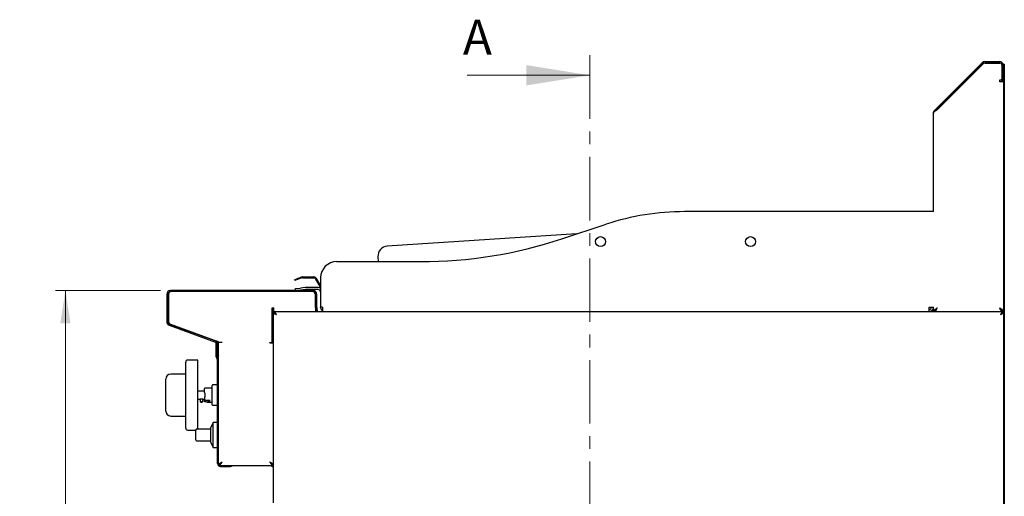
# Model space of a CAD drawing. Units: millimetres. Extents: x 5 to 415, y 5 to 292.
# Drawn here: x 154 to 252, y 126 to 174 of the extents above; entities that cross this region are included whole.
import ezdxf

# ---------------------------------------------------------------- set-up
doc = ezdxf.new("R2010")
doc.units = ezdxf.units.MM
doc.linetypes.add('CENTER', pattern=[10.16, 6.35, -1.27, 1.27, -1.27])
doc.styles.add('SLDTEXTSTYLE1', font='TXT', dxfattribs={"width": 0.75})
doc.dimstyles.new('SLDDIMSTYLE3', dxfattribs={"dimtxt": 3.5, "dimasz": 3.302, "dimexe": 0, "dimexo": 0.0625, "dimgap": 0.875, "dimtad": 1, "dimdec": 3, "dimlfac": 10, "dimrnd": 1e-09, "dimzin": 12, "dimdsep": 46, "dimtxsty": 'SLDTEXTSTYLE1', "dimsah": 1, "dimcen": 0.09, "dimadec": 0, "dimazin": 3, "dimtfac": 1, "dimtdec": 3, "dimtofl": 0, "dimtmove": 0, "dimatfit": 3, "dimfxl": 0, "dimfrac": 2, "dimtolj": 1, "dimtzin": 12, "dimarcsym": 0})

# ---------------------------------------------------------------- blocks, each defined once
blk = doc.blocks.new('_D_4')
at = {"color": 7, "linetype": 'Continuous', "lineweight": 18}
for p, q in [((167.594, 146.733), (157.091, 146.733)), ((158.091, 146.733), (158.091, 56.713)), ((183.925, 56.713), (157.091, 56.713))]:
    blk.add_line(p, q, dxfattribs=at)
for points in [[(158.091, 146.733), (157.583, 143.431), (158.599, 143.431)], [(158.091, 56.713), (158.599, 60.015), (157.583, 60.015)]]:
    blk.add_solid(points, dxfattribs=at)
at = {"color": 7, "linetype": 'Continuous', "lineweight": 18, "insert": (153.58, 109.094), "char_height": 3.5, "attachment_point": 1, "rotation": 90, "style": 'SLDTEXTSTYLE1'}
blk.add_mtext('900', dxfattribs=at)

msp = doc.modelspace()

# ---------------------------------------------------------------- linework, layer by layer
at = {"color": 7, "linetype": 'CENTER', "lineweight": 18}
msp.add_line((210.54476, 170.24992), (210.54476, 69.13307), dxfattribs=at)
at = {"color": 7, "linetype": 'Continuous', "lineweight": 25}
for p, q in [((245.18952, 164.89813), (249.796, 169.50462)), ((245.27437, 164.81328), (249.88085, 169.41976)), ((245.27437, 164.785), (249.895, 169.40562)), ((250.05763, 169.61299), (251.53437, 169.61299)), ((250.05763, 169.49299), (251.53437, 169.49299)), ((250.05763, 169.47299), (251.53437, 169.47299)), ((251.76437, 167.89299), (251.76437, 169.24299)), ((251.78437, 169.24299), (251.78437, 167.71299)), ((251.90437, 169.36299), (251.99437, 169.36299)), ((251.90437, 169.24299), (251.90437, 169.36299)), ((251.90437, 169.24299), (251.90437, 167.71299)), ((251.99437, 169.16299), (251.90437, 169.16299)), ((251.99437, 169.36299), (251.99437, 169.16299)), ((251.99437, 169.16299), (251.99437, 119.36299)), ((251.53437, 167.59299), (251.53437, 167.79299)), ((251.53437, 167.79299), (251.66437, 167.79299)), ((251.90437, 167.59299), (251.53437, 167.59299)), ((251.66437, 167.79299), (251.76437, 167.89299)), ((251.78437, 167.71299), (251.90437, 167.71299)), ((251.78437, 167.61299), (251.78437, 167.71299)), ((251.90437, 167.61299), (251.78437, 167.61299)), ((251.90437, 167.71299), (251.90437, 167.61299)), ((251.90437, 167.61299), (251.90437, 119.36299)), ((244.90437, 154.61299), (244.90437, 164.45973)), ((245.01274, 164.72136), (245.18952, 164.89813)), ((245.07176, 164.66234), (245.01274, 164.72136)), ((245.18952, 164.89813), (245.27437, 164.81328)), ((245.27437, 164.81328), (245.20793, 164.74684)), ((244.46437, 154.61299), (220.01437, 154.61299)), ((244.90437, 154.61299), (244.46437, 154.61299)), ((207.72522, 151.88262), (212.17501, 153.35208)), ((209.22143, 152.37671), (190.28402, 151.15352)), ((189.35055, 150.09114), (189.38144, 149.61299)), ((185.21437, 149.61299), (193.61437, 149.61299)), ((180.99283, 147.80003), (181.18077, 147.86844)), ((181.02361, 147.71546), (180.99283, 147.80003)), ((181.21155, 147.78386), (181.02361, 147.71546)), ((181.71145, 148.06159), (181.18077, 147.86844)), ((181.74223, 147.97701), (181.21155, 147.78386)), ((181.81063, 148.07908), (182.94516, 148.07908)), ((181.81063, 147.98908), (182.94516, 147.98908)), ((183.61437, 147.02997), (183.11837, 147.88908)), ((183.61437, 147.20997), (183.19631, 147.93408)), ((183.61437, 148.01299), (183.61437, 145.06299)), ((182.85437, 146.73299), (168.59437, 146.73299)), ((181.10075, 146.92507), (181.59884, 146.96865)), ((181.11755, 146.73299), (181.10075, 146.92507)), ((181.61627, 146.76941), (181.19997, 146.73299)), ((182.08607, 147.01127), (181.59884, 146.96865)), ((182.1035, 146.81204), (181.61627, 146.76941)), ((183.36437, 147.01299), (182.12529, 147.01299)), ((183.36437, 146.81299), (182.12529, 146.81299)), ((168.22437, 146.36299), (168.22437, 143.59206)), ((168.34437, 146.36299), (168.34437, 143.59206)), ((168.40437, 146.36299), (168.40437, 143.62383)), ((182.85437, 146.61299), (168.59437, 146.61299)), ((182.80437, 146.61299), (168.65437, 146.61299)), ((183.10437, 145.01299), (183.10437, 146.36299)), ((183.10437, 144.98299), (183.10437, 146.31299)), ((183.22437, 145.01299), (183.22437, 146.36299)), ((178.75937, 144.98299), (178.93437, 144.98299)), ((178.75937, 141.53299), (178.75937, 144.98299)), ((178.76437, 144.98299), (178.76437, 144.43892)), ((178.93437, 144.61299), (178.93437, 144.98299)), ((183.10437, 144.98299), (183.10437, 144.61299)), ((183.22437, 145.01299), (183.22437, 144.61299)), ((183.81437, 145.06299), (183.61437, 145.06299)), ((183.81456, 145.05335), (183.61471, 145.04565)), ((183.81437, 145.06299), (183.81437, 144.61577)), ((244.46437, 145.06299), (244.90437, 145.06299)), ((244.46437, 144.61299), (244.46437, 145.06299)), ((244.90437, 144.61299), (244.90437, 145.06299)), ((178.91452, 144.52561), (178.75937, 144.43604)), ((178.90437, 144.61299), (251.90437, 144.61299)), ((178.90437, 144.61299), (178.90437, 144.52299)), ((178.90437, 125.48299), (178.90437, 144.51299)), ((178.90437, 144.51299), (178.95199, 144.51299)), ((245.04437, 144.69563), (245.04437, 144.61299)), ((251.76437, 144.69311), (251.76437, 144.61299)), ((251.90437, 144.51299), (251.8635, 144.51299)), ((251.90437, 144.61299), (251.90437, 144.52299)), ((168.46782, 143.24438), (173.08988, 141.56209)), ((168.50887, 143.35714), (173.13092, 141.67485)), ((168.60276, 143.34157), (173.33824, 141.63679)), ((178.75937, 143.53199), (178.90437, 143.53199)), ((173.16437, 141.66078), (173.16437, 141.69939)), ((173.16437, 141.42299), (173.16437, 141.51926)), ((173.16437, 141.32299), (173.16437, 141.42299)), ((173.16437, 141.42299), (173.23528, 141.42299)), ((173.16437, 140.08681), (173.16437, 141.32299)), ((173.25437, 141.32299), (173.16437, 141.32299)), ((173.25437, 141.59993), (173.25437, 141.66699)), ((173.25437, 141.32716), (173.25437, 140.55299)), ((173.25437, 140.08681), (173.25437, 141.32299)), ((173.37437, 141.32716), (173.37437, 140.55299)), ((173.40437, 141.5427), (173.77437, 141.5427)), ((173.40437, 139.73384), (173.40437, 141.5427)), ((178.53437, 141.53299), (178.75937, 141.53299)), ((178.53437, 141.48299), (178.53437, 141.53299)), ((178.53437, 141.48299), (178.90437, 141.48299)), ((173.25579, 139.87527), (173.24931, 139.88175)), ((173.37437, 140.35299), (173.25437, 140.35299)), ((173.31943, 139.9389), (173.31295, 139.94539)), ((173.37437, 140.55299), (173.37437, 140.35299)), ((170.12437, 132.97199), (170.12437, 139.57199)), ((171.32437, 139.77199), (170.32437, 139.77199)), ((171.32437, 132.86699), (171.32437, 139.77199)), ((173.31437, 129.41299), (173.31437, 139.73384)), ((173.40437, 129.41299), (173.40437, 139.73384)), ((168.12437, 137.75523), (168.12437, 137.87199)), ((170.12437, 138.37199), (168.62437, 138.37199)), ((168.12437, 134.78875), (168.12437, 137.75523)), ((172.77437, 136.97199), (172.03937, 136.97199)), ((173.31437, 137.28949), (172.82437, 137.28949)), ((171.98937, 136.67199), (171.32437, 136.67199)), ((172.03937, 136.12199), (171.98937, 136.03538)), ((171.98937, 136.03538), (171.98937, 135.76454)), ((172.03937, 136.42199), (172.03937, 136.12199)), ((171.32437, 135.87199), (171.57437, 135.87199)), ((171.57437, 135.87199), (171.57437, 135.61407)), ((171.57437, 135.61407), (171.82437, 135.61407)), ((171.82437, 135.61407), (171.82437, 135.87199)), ((171.82437, 135.87199), (171.98937, 135.87199)), ((171.98937, 135.76454), (172.53937, 135.76454)), ((171.98937, 135.63724), (171.98937, 135.76454)), ((172.08937, 135.58613), (172.03937, 135.58613)), ((172.08937, 135.58613), (172.08937, 135.76454)), ((172.2473, 135.57199), (172.77437, 135.57199)), ((172.53937, 135.61616), (172.53937, 135.76454)), ((172.82437, 135.25449), (173.31437, 135.25449)), ((168.12437, 134.67199), (168.12437, 134.78875)), ((168.62437, 134.17199), (170.12437, 134.17199)), ((172.88437, 133.53199), (172.63437, 133.03199)), ((172.63437, 131.53199), (172.63437, 133.03199)), ((173.31437, 133.53199), (172.88437, 133.53199)), ((172.88437, 131.03199), (172.88437, 133.53199)), ((170.32437, 132.77199), (171.13527, 132.77199)), ((172.63437, 132.86699), (171.23437, 132.86699)), ((171.23437, 131.69699), (172.63437, 131.69699)), ((172.63437, 131.53199), (172.88437, 131.03199)), ((172.88437, 131.03199), (173.31437, 131.03199)), ((173.40437, 129.34006), (173.52437, 129.34006)), ((173.53144, 129.21299), (173.53144, 129.33299)), ((173.60437, 129.21299), (174.61437, 129.21299)), ((173.60437, 129.12299), (174.61437, 129.12299)), ((174.61437, 129.12299), (174.61437, 129.21299)), ((174.61437, 129.21299), (174.71437, 129.21299)), ((174.71437, 129.12299), (174.61437, 129.12299)), ((174.71437, 129.21299), (174.71437, 129.12299)), ((174.71437, 129.21299), (178.7773, 129.21299)), ((178.7773, 129.21299), (178.7773, 129.33299)), ((178.90437, 129.34006), (178.78437, 129.34006))]:
    msp.add_line(p, q, dxfattribs=at)
at = {"color": 7, "linetype": 'Continuous', "lineweight": 18}
msp.add_line((198.27691, 168.24992), (210.54476, 168.24992), dxfattribs=at)
at = {"color": 7, "linetype": 'Continuous', "lineweight": 25, "flags": 128}
for points in [[(173.77437, 129.58299), (173.77437, 129.58299)], [(178.53437, 129.58299), (178.53437, 129.58299)]]:
    msp.add_lwpolyline(points, dxfattribs=at)
at = {"color": 7, "linetype": 'Continuous', "lineweight": 25}
for centre in [(211.61437, 151.61299), (226.61437, 151.61299)]:
    msp.add_circle(centre, 0.5, dxfattribs=at)
for centre, radius, start, end in [((250.05763, 169.24299), 0.37, 90, 135), ((250.05763, 169.24299), 0.25, 90, 135), ((250.05763, 169.24299), 0.23, 90, 135), ((251.53437, 169.24299), 0.37, 360, 90), ((251.53437, 169.24299), 0.25, 360, 90), ((251.53437, 169.24299), 0.23, 0, 90), ((220.01437, 129.61299), 25, 90, 108.2747683), ((193.61437, 194.61299), 45, 270, 288.2747683), ((190.34847, 150.1556), 1, 93.695686, 183.695686), ((185.21437, 148.01299), 1.6, 90, 180), ((181.81063, 147.78908), 0.29, 90, 110), ((181.81063, 147.78908), 0.2, 90, 110), ((182.94516, 147.78908), 0.29, 30, 90), ((182.94516, 147.78908), 0.2, 30, 90), ((168.59437, 146.36299), 0.37, 90, 180), ((182.12529, 146.56299), 0.45, 90, 95), ((182.12529, 146.56299), 0.25, 90, 95), ((182.85437, 146.36299), 0.37, 0, 90), ((183.36437, 146.56299), 0.45, 56.2510114, 90), ((183.36437, 146.56299), 0.25, 0, 90), ((168.59437, 146.36299), 0.25, 90, 180), ((168.65437, 146.36299), 0.25, 90, 180), ((182.80437, 146.31299), 0.3, 0, 90), ((182.85437, 146.36299), 0.25, 0, 90), ((183.47437, 144.83299), 0.25, 180, 241.6423634), ((184.06437, 145.06299), 0.45, 180, 182.2080798), ((244.46437, 145.06299), 0.25, 270, 0), ((244.46437, 145.06299), 0.45, 270, 347.898508), ((244.65437, 144.86299), 0.25, 270, 0), ((183.86437, 145.06299), 0.45, 263.6206298, 270), ((168.59437, 143.59206), 0.37, 180, 250), ((168.59437, 143.59206), 0.25, 180, 250), ((168.70437, 143.62383), 0.3, 180, 250.2011236), ((173.00437, 141.32716), 0.25, 0, 70), ((173.00437, 141.32716), 0.37, 0, 70), ((173.30437, 141.5427), 0.1, 0, 70.2011236), ((173.45437, 140.08681), 0.29, 180, 225), ((173.62437, 140.35299), 0.37, 180, 233.5162629), ((173.45437, 140.08681), 0.2, 180, 225), ((173.11437, 139.73384), 0.2, 0, 45), ((173.11437, 139.73384), 0.29, 0, 45), ((173.62437, 140.35299), 0.25, 180, 208.3576366), ((170.32437, 139.57199), 0.2, 90, 180), ((168.62437, 137.87199), 0.5, 90, 180), ((172.03937, 136.92199), 0.05, 90, 180), ((172.82437, 137.23949), 0.05, 90, 180), ((171.69937, 135.69699), 0.15, 213.5573098, 326.4426902), ((172.82437, 135.30449), 0.05, 180, 270), ((168.62437, 134.67199), 0.5, 180, 270), ((170.32437, 132.97199), 0.2, 180, 270), ((173.60437, 129.41299), 0.29, 180, 270), ((173.60437, 129.41299), 0.2, 180, 270)]:
    msp.add_arc(centre, radius, start, end, dxfattribs=at)
for points in [[(245.27437, 164.785), (245.22589, 164.75789), (245.12892, 164.70368), (245.00662, 164.62236), (244.92106, 164.54104), (244.90993, 164.48683), (244.90437, 164.45973)], [(245.27437, 144.98299), (245.25521, 144.9345), (245.21687, 144.83754), (245.15937, 144.71523), (245.10187, 144.62967), (245.06354, 144.61855), (245.04437, 144.61299)], [(251.76437, 144.61299), (251.74521, 144.61855), (251.70687, 144.62967), (251.64937, 144.71523), (251.59187, 144.83754), (251.55354, 144.9345), (251.53437, 144.98299)], [(179.19437, 144.32299), (179.17021, 144.36099), (179.12187, 144.43699), (179.04937, 144.53285), (178.97687, 144.59991), (178.92854, 144.60863), (178.90437, 144.61299)], [(179.19437, 144.32299), (179.17021, 144.34919), (179.12187, 144.40161), (179.04937, 144.46772), (178.97687, 144.51397), (178.92854, 144.51998), (178.90437, 144.52299)], [(251.61437, 144.32299), (251.65237, 144.33882), (251.72837, 144.37049), (251.82423, 144.41799), (251.89129, 144.46549), (251.90001, 144.49715), (251.90437, 144.51299)], [(171.13437, 131.79699), (171.13437, 131.80428), (171.13437, 131.81886), (171.13437, 131.93101), (171.13437, 132.09133), (171.13437, 132.28199), (171.13437, 132.47265), (171.13437, 132.63296), (171.13437, 132.74512), (171.13437, 132.7597), (171.13437, 132.76699)]]:
    msp.add_open_spline(points, degree=3, dxfattribs=at)
for points, knots in [([(244.90437, 164.45973), (244.90571, 164.48369), (244.90838, 164.53162), (244.93011, 164.60079), (244.96355, 164.66613), (244.99619, 164.70277), (245.01274, 164.72136)], [0, 0, 0, 0, 0.24731879, 0.49455627, 0.74361839, 1, 1, 1, 1]), ([(183.81437, 144.69857), (183.79298, 144.71099), (183.72199, 144.75224), (183.6418, 144.87602), (183.62374, 144.98911), (183.61471, 145.04565)], [0, 0, 0, 0, 0.17735019, 0.58867509, 1, 1, 1, 1]), ([(244.90437, 144.61299), (244.91015, 144.64441), (244.92171, 144.70727), (245.01049, 144.80157), (245.13369, 144.89352), (245.22873, 144.95396), (245.27437, 144.98299)], [0, 0, 0, 0, 0.25471636, 0.50960827, 0.76450126, 1, 1, 1, 1]), ([(245.02437, 144.61299), (245.02965, 144.64945), (245.04023, 144.72241), (245.11988, 144.8318), (245.2063, 144.91891), (245.25963, 144.96911), (245.27437, 144.98299)], [0, 0, 0, 0, 0.29544953, 0.59124315, 0.88703685, 1, 1, 1, 1]), ([(245.27437, 144.98299), (245.25521, 144.95019), (245.21687, 144.88461), (245.15937, 144.80248), (245.10773, 144.74883), (245.07525, 144.74172), (245.06194, 144.7388)], [0, 0, 0, 0, 0.27067503, 0.54135006, 0.81202509, 1, 1, 1, 1]), ([(251.745, 144.7394), (251.73229, 144.74222), (251.70041, 144.74929), (251.64937, 144.80253), (251.59187, 144.88459), (251.55354, 144.95019), (251.53437, 144.98299)], [0, 0, 0, 0, 0.18101239, 0.45400826, 0.72700413, 1, 1, 1, 1]), ([(251.53437, 144.98299), (251.58378, 144.95157), (251.68262, 144.8887), (251.80646, 144.7944), (251.88913, 144.70245), (251.89943, 144.64201), (251.90437, 144.61299)], [0, 0, 0, 0, 0.25471977, 0.50961169, 0.76450468, 1, 1, 1, 1]), ([(251.53437, 144.98299), (251.57308, 144.94653), (251.65055, 144.87357), (251.74163, 144.76418), (251.7807, 144.67706), (251.78358, 144.62686), (251.78437, 144.61299)], [0, 0, 0, 0, 0.29543907, 0.59123259, 0.88702625, 1, 1, 1, 1]), ([(178.90437, 144.51299), (178.90814, 144.49824), (178.91569, 144.46875), (178.97416, 144.42451), (179.05893, 144.3803), (179.13835, 144.34636), (179.18395, 144.32733), (179.19437, 144.32299)], [0, 0, 0, 0, 0.23272224, 0.46549105, 0.69826031, 0.93102949, 1, 1, 1, 1]), ([(179.00062, 144.49356), (179.00272, 144.48413), (179.00836, 144.45879), (179.05061, 144.41754), (179.11627, 144.3701), (179.16851, 144.33859), (179.19437, 144.32299)], [0, 0, 0, 0, 0.16575213, 0.44565202, 0.72555271, 1, 1, 1, 1]), ([(251.90437, 144.61299), (251.87975, 144.60846), (251.83048, 144.5994), (251.75657, 144.52982), (251.68449, 144.43326), (251.63712, 144.35876), (251.61437, 144.32299)], [0, 0, 0, 0, 0.2547052, 0.50959707, 0.76449005, 1, 1, 1, 1]), ([(251.90437, 144.52299), (251.87607, 144.51884), (251.81944, 144.51055), (251.73452, 144.44799), (251.66597, 144.37894), (251.62607, 144.33567), (251.61437, 144.32299)], [0, 0, 0, 0, 0.29256987, 0.58551957, 0.87847003, 1, 1, 1, 1]), ([(251.61437, 144.32299), (251.64062, 144.33882), (251.6931, 144.37049), (251.75867, 144.41799), (251.80077, 144.4594), (251.80638, 144.48498), (251.80852, 144.49472)], [0, 0, 0, 0, 0.27659226, 0.55318452, 0.82977677, 1, 1, 1, 1]), ([(171.98937, 136.50859), (171.98937, 136.55704), (171.98937, 136.65674), (171.98937, 136.78035), (171.98937, 136.87068), (171.98937, 136.91841), (171.98937, 136.91746), (171.98937, 136.91711)], [0, 0, 0, 0, 0.206321701, 0.42457813, 0.648000641, 0.868810166, 1, 1, 1, 1]), ([(172.77437, 136.27199), (172.77437, 136.331), (172.77437, 136.45255), (172.77437, 136.63286), (172.77437, 136.80627), (172.77437, 136.96095), (172.77437, 137.0868), (172.77437, 137.17605), (172.77437, 137.22988), (172.77437, 137.23635), (172.77437, 137.23949)], [0, 0, 0, 0, 0.116516032, 0.24001133, 0.368640814, 0.5, 0.631359186, 0.75998867, 0.883483968, 1, 1, 1, 1]), ([(171.98937, 136.50859), (171.98965, 136.5081), (171.99037, 136.50687), (171.99658, 136.49611), (172.01, 136.47285), (172.0259, 136.44532), (172.03697, 136.42615), (172.03937, 136.42199)], [0, 0, 0, 0, 0.09470817, 0.23861847, 0.49439734, 0.89008608, 1, 1, 1, 1]), ([(172.77437, 135.30449), (172.77437, 135.30763), (172.77437, 135.31409), (172.77437, 135.36792), (172.77437, 135.45718), (172.77437, 135.58302), (172.77437, 135.7377), (172.77437, 135.91111), (172.77437, 136.09142), (172.77437, 136.21298), (172.77437, 136.27199)], [0, 0, 0, 0, 0.11651603, 0.24001133, 0.36864081, 0.5, 0.63135919, 0.75998867, 0.88348397, 1, 1, 1, 1]), ([(171.57577, 135.87242), (171.57536, 135.87229), (171.57351, 135.87172), (171.58372, 135.87491), (171.6055, 135.88089), (171.63895, 135.88787), (171.67242, 135.8915), (171.70664, 135.89237), (171.74036, 135.89049), (171.77705, 135.8846), (171.80543, 135.87772), (171.82244, 135.8726), (171.82281, 135.87247), (171.82297, 135.87242)], [0, 0, 0, 0, 0.02956777, 0.13177296, 0.2352659, 0.34306877, 0.4520206, 0.50027129, 0.60402174, 0.70764596, 0.81450771, 0.92373728, 1, 1, 1, 1]), ([(172.03937, 135.58613), (172.03384, 135.58668), (172.02277, 135.58777), (172.00799, 135.5963), (171.99668, 135.60889), (171.99034, 135.62331), (171.98966, 135.63311), (171.98937, 135.63724)], [0, 0, 0, 0, 0.20902984, 0.41799759, 0.62875257, 0.84359798, 1, 1, 1, 1]), ([(172.53937, 135.61616), (172.49469, 135.6051), (172.40534, 135.58299), (172.25768, 135.56624), (172.1521, 135.57872), (172.08937, 135.58613)], [0, 0, 0, 0, 0.28874115, 0.57747154, 1, 1, 1, 1]), ([(171.24528, 132.86639), (171.23564, 132.86663), (171.21544, 132.86714), (171.1855, 132.85616), (171.15812, 132.83487), (171.1382, 132.80364), (171.13561, 132.77888), (171.13437, 132.76699)], [0, 0, 0, 0, 0.17176716, 0.36028133, 0.55776538, 0.78760736, 1, 1, 1, 1]), ([(171.13437, 131.79699), (171.13525, 131.78698), (171.13708, 131.76616), (171.15209, 131.73716), (171.1768, 131.71272), (171.20963, 131.69725), (171.2338, 131.69748), (171.24528, 131.69758)], [0, 0, 0, 0, 0.179021286, 0.372168262, 0.570396464, 0.795914581, 1, 1, 1, 1]), ([(173.77437, 129.58299), (173.72493, 129.55017), (173.63414, 129.48991), (173.52251, 129.41352), (173.44461, 129.36633), (173.40859, 129.34492), (173.40543, 129.34127), (173.40437, 129.34006)], [0, 0, 0, 0, 0.278287279, 0.511004968, 0.706340509, 0.902253673, 1, 1, 1, 1]), ([(173.77437, 129.58299), (173.736, 129.54521), (173.67215, 129.48234), (173.59699, 129.4068), (173.54817, 129.36341), (173.52658, 129.34423), (173.52487, 129.34101), (173.52437, 129.34006)], [0, 0, 0, 0, 0.3409259, 0.56731705, 0.7457749, 0.92529834, 1, 1, 1, 1]), ([(173.53144, 129.21299), (173.53534, 129.21535), (173.5428, 129.21986), (173.56123, 129.2526), (173.58441, 129.29538), (173.62047, 129.35481), (173.68549, 129.4471), (173.74088, 129.53178), (173.77437, 129.58299)], [0, 0, 0, 0, 0.14982942, 0.28677586, 0.41171999, 0.52583095, 0.71329719, 1, 1, 1, 1]), ([(173.53144, 129.33299), (173.53536, 129.3346), (173.5429, 129.33771), (173.56147, 129.36006), (173.58488, 129.38922), (173.6215, 129.42988), (173.68626, 129.4919), (173.741, 129.54849), (173.77437, 129.58299)], [0, 0, 0, 0, 0.13842001, 0.26679355, 0.38676397, 0.50034858, 0.6953698, 1, 1, 1, 1]), ([(178.53437, 129.58299), (178.56719, 129.53354), (178.62745, 129.44275), (178.70384, 129.33113), (178.75102, 129.25322), (178.77244, 129.21721), (178.77609, 129.21404), (178.7773, 129.21299)], [0, 0, 0, 0, 0.27828728, 0.51100497, 0.70634051, 0.90225367, 1, 1, 1, 1]), ([(178.78437, 129.34006), (178.78313, 129.34188), (178.78063, 129.34556), (178.76133, 129.36273), (178.73261, 129.38831), (178.68973, 129.42833), (178.62458, 129.49449), (178.56807, 129.54993), (178.53437, 129.58299)], [0, 0, 0, 0, 0.11919138, 0.24020395, 0.36595207, 0.49903943, 0.70128345, 1, 1, 1, 1]), ([(178.90437, 129.34006), (178.90256, 129.34187), (178.89895, 129.34548), (178.87079, 129.36242), (178.82864, 129.38777), (178.76585, 129.42731), (178.66924, 129.49355), (178.58445, 129.54978), (178.53437, 129.58299)], [0, 0, 0, 0, 0.13000515, 0.25964146, 0.39047271, 0.52402078, 0.71890554, 1, 1, 1, 1]), ([(178.53437, 129.58299), (178.57215, 129.54462), (178.63502, 129.48077), (178.71056, 129.4056), (178.75395, 129.35679), (178.77313, 129.3352), (178.77635, 129.33349), (178.7773, 129.33299)], [0, 0, 0, 0, 0.3409259, 0.56731705, 0.7457749, 0.92529834, 1, 1, 1, 1]), ([(178.67081, 129.21299), (178.67798, 129.20752), (178.74991, 129.15273), (178.83119, 129.11216), (178.90437, 129.07563)], [0, 0, 0, 0, 0.0996857, 1, 1, 1, 1])]:
    msp.add_open_spline(points, degree=3, knots=knots, dxfattribs=at)
at = {"color": 7, "linetype": 'Continuous', "lineweight": 18}
msp.add_solid([(210.54476, 168.24992), (204.19476, 169.26592), (204.19476, 167.23392)], dxfattribs=at)

# ---------------------------------------------------------------- texts
at = {"color": 7, "linetype": 'Continuous', "insert": (197.84476, 173.80889), "char_height": 3.5, "attachment_point": 1, "style": 'SLDTEXTSTYLE1'}
msp.add_mtext('A', dxfattribs=at)

# ---------------------------------------------------------------- dimensions: what is measured, and where the dimension line sits
at = {"color": 7, "linetype": 'Continuous', "lineweight": 18}
dim = msp.add_linear_dim(base=(158.09137, 56.71299), p1=(168.59437, 146.73299), p2=(184.92459, 56.71299), angle=90, dimstyle='SLDDIMSTYLE3', dxfattribs=at)
dim.commit()
dim.dimension.update_dxf_attribs({"geometry": '_D_4', "text_midpoint": (158.09137, 112.97308), "dimtype": 160})

doc.saveas('drawing.dxf')
